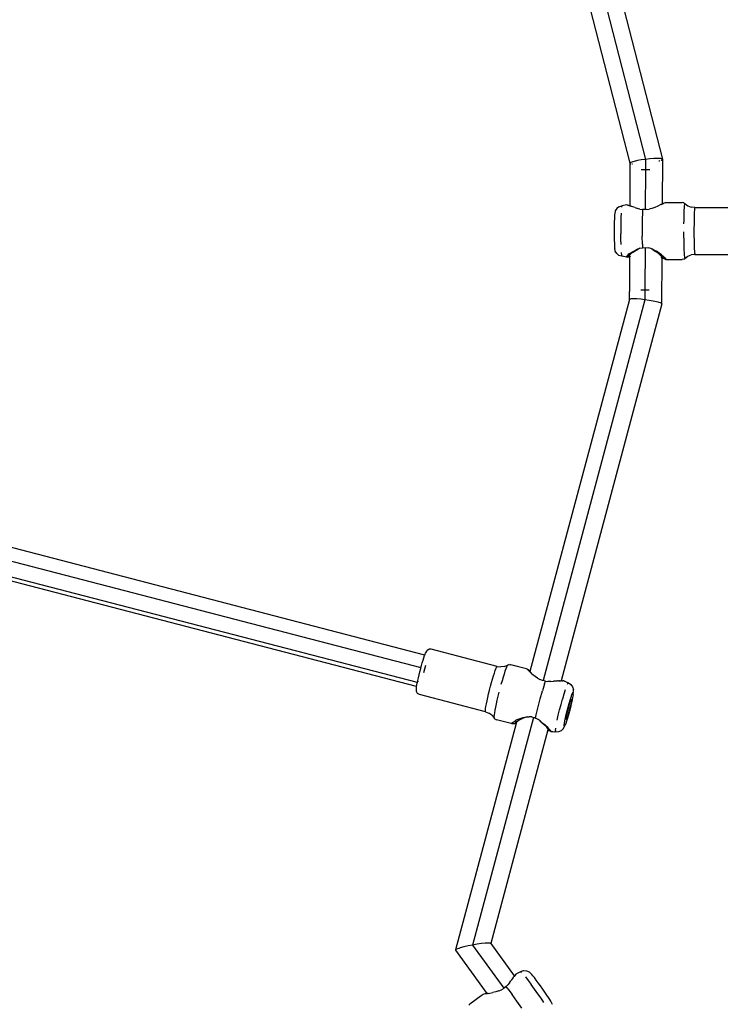
# Model space of a CAD drawing. Units: inches. Extents: x -65 to 737, y -107 to 712.
# Drawn here: x 307 to 341, y 276 to 325 of the extents above; entities that cross this region are included whole.
import ezdxf

# ---------------------------------------------------------------- set-up
doc = ezdxf.new("R2010")
doc.units = ezdxf.units.IN
doc.header["$MEASUREMENT"] = 0
doc.layers.add('VP-EQ', color=7, linetype='Continuous', true_color=0x8a3492)

# ---------------------------------------------------------------- blocks, each defined once
blk = doc.blocks.new('1312')
at = {"color": 7}
for p, q in [((25.401, 51.068), (30.251, 32.225)), ((26.293, 50.837), (31.081, 32.234)), ((24.763, 50.365), (29.481, 32.03)), ((29.481, 32.03), (29.473, 29.949)), ((29.484, 32.043), (29.481, 32.03)), ((29.481, 32.03), (29.492, 32.019)), ((29.5, 32.057), (29.484, 32.043)), ((29.492, 32.019), (29.516, 32.01)), ((29.53, 32.073), (29.5, 32.057)), ((29.516, 32.01), (29.525, 32.008)), ((29.573, 32.09), (29.53, 32.073)), ((29.628, 32.107), (29.573, 32.09)), ((29.573, 32), (29.603, 31.997)), ((29.603, 31.997), (29.613, 31.997)), ((29.694, 32.125), (29.628, 32.107)), ((29.855, 32.161), (29.694, 32.125)), ((30.045, 32.195), (29.855, 32.161)), ((30.251, 32.225), (30.045, 32.195)), ((30.251, 32.225), (30.249, 31.729)), ((30.459, 32.248), (30.251, 32.225)), ((30.655, 32.263), (30.459, 32.248)), ((30.825, 32.269), (30.655, 32.263)), ((30.897, 32.269), (30.825, 32.269)), ((30.958, 32.266), (30.897, 32.269)), ((30.909, 32.15), (30.934, 32.156)), ((30.934, 32.156), (30.958, 32.164)), ((31.008, 32.262), (30.958, 32.266)), ((31.046, 32.254), (31.008, 32.262)), ((31.013, 32.183), (31.031, 32.191)), ((31.031, 32.191), (31.061, 32.206)), ((31.07, 32.245), (31.046, 32.254)), ((31.061, 32.206), (31.07, 32.214)), ((31.081, 32.234), (31.07, 32.245)), ((31.081, 32.234), (31.072, 30.03)), ((30.043, 31.726), (30.249, 31.729)), ((30.249, 31.729), (30.241, 29.754)), ((30.249, 31.729), (30.457, 31.726)), ((31.016, 30.004), (31.049, 30.022)), ((31.049, 30.022), (31.072, 30.03)), ((31.072, 30.03), (31.081, 30.035)), ((31.081, 30.035), (31.139, 30.062)), ((31.149, 30.067), (31.139, 30.062)), ((31.154, 30.069), (31.149, 30.067)), ((31.162, 30.073), (31.154, 30.069)), ((31.218, 30.094), (31.162, 30.073)), ((31.256, 30.101), (31.218, 30.094)), ((31.256, 30.101), (32.056, 30.101)), ((32.131, 30.086), (32.056, 30.101)), ((32.131, 30.086), (32.194, 30.045)), ((32.179, 30.002), (32.187, 30.038)), ((32.194, 30.045), (32.187, 30.038)), ((32.194, 30.045), (32.337, 29.94)), ((28.739, 29.548), (28.732, 29.507)), ((28.764, 29.687), (28.739, 29.548)), ((28.836, 29.809), (28.764, 29.687)), ((28.946, 29.898), (28.836, 29.809)), ((28.946, 29.898), (29.081, 29.942)), ((29.053, 29.587), (29.046, 29.369)), ((29.081, 29.942), (29.07, 29.881)), ((29.331, 29.985), (29.081, 29.942)), ((29.367, 29.979), (29.331, 29.985)), ((29.386, 29.972), (29.367, 29.979)), ((29.43, 29.957), (29.386, 29.972)), ((29.386, 29.972), (29.43, 29.96)), ((29.43, 29.96), (29.433, 29.956)), ((29.433, 29.956), (29.43, 29.957)), ((29.433, 29.956), (29.445, 29.959)), ((29.473, 29.944), (29.433, 29.956)), ((29.445, 29.959), (29.473, 29.949)), ((29.473, 29.949), (29.478, 29.947)), ((29.473, 29.949), (29.473, 29.944)), ((29.513, 29.927), (29.473, 29.944)), ((29.478, 29.947), (29.492, 29.942)), ((29.555, 29.916), (29.492, 29.942)), ((29.555, 29.916), (29.513, 29.927)), ((29.574, 29.906), (29.555, 29.916)), ((29.62, 29.891), (29.574, 29.906)), ((29.745, 29.857), (29.62, 29.891)), ((29.745, 29.857), (29.856, 29.813)), ((29.976, 29.779), (29.856, 29.813)), ((29.976, 29.779), (30.107, 29.76)), ((30.102, 29.618), (30.093, 29.266)), ((30.107, 29.76), (30.102, 29.618)), ((30.161, 29.754), (30.107, 29.76)), ((30.241, 29.754), (30.161, 29.754)), ((30.303, 29.754), (30.241, 29.754)), ((30.303, 29.754), (30.436, 29.773)), ((30.568, 29.807), (30.436, 29.773)), ((30.708, 29.858), (30.568, 29.807)), ((30.853, 29.922), (30.708, 29.858)), ((30.978, 29.983), (30.853, 29.922)), ((31.01, 29.999), (30.978, 29.983)), ((31.016, 30.004), (31.01, 29.999)), ((32.149, 29.422), (32.154, 29.583)), ((32.154, 29.583), (32.159, 29.724)), ((32.159, 29.724), (32.165, 29.843)), ((32.165, 29.843), (32.172, 29.936)), ((32.172, 29.936), (32.179, 30.002)), ((32.337, 29.94), (32.501, 29.874)), ((32.678, 29.852), (32.501, 29.874)), ((32.651, 29.633), (32.645, 29.509)), ((32.657, 29.731), (32.651, 29.633)), ((32.663, 29.802), (32.657, 29.731)), ((32.67, 29.842), (32.663, 29.802)), ((32.678, 29.852), (32.67, 29.842)), ((32.678, 29.852), (36.039, 29.853)), ((28.716, 29.157), (28.713, 28.985)), ((28.72, 29.306), (28.716, 29.157)), ((28.726, 29.424), (28.72, 29.306)), ((28.732, 29.507), (28.726, 29.424)), ((29.042, 29.118), (29.039, 28.845)), ((29.046, 29.369), (29.042, 29.118)), ((30.093, 29.266), (30.089, 28.863)), ((32.143, 29.055), (32.146, 29.244)), ((32.146, 29.244), (32.149, 29.422)), ((32.637, 29.199), (32.635, 29.022)), ((32.641, 29.363), (32.637, 29.199)), ((32.645, 29.509), (32.641, 29.363)), ((28.713, 28.985), (28.711, 28.799)), ((28.711, 28.799), (28.711, 28.608)), ((28.711, 28.608), (28.713, 28.422)), ((29.039, 28.845), (29.039, 28.565)), ((29.042, 28.292), (29.039, 28.565)), ((30.089, 28.863), (30.09, 28.446)), ((32.143, 28.457), (32.142, 28.657)), ((32.635, 29.022), (32.633, 28.835)), ((32.633, 28.835), (32.633, 28.646)), ((32.633, 28.646), (32.634, 28.457)), ((28.713, 28.422), (28.716, 28.249)), ((28.716, 28.249), (28.721, 28.099)), ((28.721, 28.099), (28.726, 27.98)), ((29.047, 28.04), (29.042, 28.292)), ((30.096, 28.052), (30.09, 28.446)), ((32.145, 28.263), (32.143, 28.457)), ((32.148, 28.078), (32.145, 28.263)), ((32.152, 27.908), (32.148, 28.078)), ((32.634, 28.457), (32.636, 28.276)), ((32.636, 28.276), (32.64, 28.106)), ((32.64, 28.106), (32.644, 27.952)), ((28.726, 27.98), (28.733, 27.896)), ((28.733, 27.896), (28.74, 27.853)), ((28.765, 27.714), (28.74, 27.853)), ((28.837, 27.593), (28.765, 27.714)), ((28.947, 27.504), (28.837, 27.593)), ((29.062, 27.645), (29.071, 27.523)), ((29.482, 27.6), (29.405, 27.542)), ((29.474, 27.535), (29.546, 27.597)), ((29.482, 27.6), (29.586, 27.665)), ((29.637, 27.66), (29.546, 27.597)), ((29.586, 27.665), (29.704, 27.721)), ((29.637, 27.66), (29.749, 27.721)), ((29.704, 27.721), (29.737, 27.734)), ((29.857, 27.805), (29.737, 27.734)), ((29.737, 27.734), (29.749, 27.721)), ((29.749, 27.721), (29.873, 27.801)), ((29.857, 27.805), (29.98, 27.854)), ((29.929, 27.827), (29.873, 27.801)), ((29.98, 27.854), (29.929, 27.827)), ((29.98, 27.854), (30.1, 27.881)), ((30.096, 28.052), (30.1, 27.881)), ((30.1, 27.881), (30.233, 27.891)), ((30.233, 27.891), (30.225, 25.819)), ((30.233, 27.891), (30.238, 27.891)), ((30.238, 27.891), (30.376, 27.877)), ((30.511, 27.841), (30.376, 27.877)), ((30.514, 27.839), (30.511, 27.841)), ((30.539, 27.827), (30.514, 27.839)), ((30.539, 27.827), (30.557, 27.821)), ((30.557, 27.821), (30.656, 27.78)), ((30.612, 27.792), (30.557, 27.821)), ((30.612, 27.792), (30.749, 27.704)), ((30.656, 27.78), (30.791, 27.705)), ((30.866, 27.614), (30.749, 27.704)), ((30.926, 27.614), (30.791, 27.705)), ((30.866, 27.614), (30.958, 27.533)), ((31.037, 27.53), (30.926, 27.614)), ((32.157, 27.755), (32.152, 27.908)), ((32.163, 27.623), (32.157, 27.755)), ((32.169, 27.516), (32.163, 27.623)), ((32.644, 27.952), (32.649, 27.819)), ((32.649, 27.819), (32.655, 27.71)), ((32.655, 27.71), (32.662, 27.628)), ((32.662, 27.628), (32.669, 27.575)), ((29.082, 27.46), (28.947, 27.504)), ((29.071, 27.523), (29.082, 27.46)), ((29.329, 27.419), (29.082, 27.46)), ((29.314, 27.426), (29.32, 27.452)), ((29.329, 27.419), (29.314, 27.426)), ((29.32, 27.452), (29.35, 27.491)), ((29.334, 27.416), (29.329, 27.419)), ((29.381, 27.423), (29.334, 27.416)), ((29.405, 27.542), (29.35, 27.491)), ((29.381, 27.423), (29.423, 27.435)), ((29.413, 27.486), (29.413, 27.49)), ((29.415, 27.46), (29.413, 27.455)), ((29.413, 27.455), (29.413, 27.46)), ((29.413, 27.455), (29.421, 27.44)), ((29.415, 27.46), (29.418, 27.468)), ((29.431, 27.488), (29.418, 27.468)), ((29.421, 27.44), (29.427, 27.441)), ((29.423, 27.435), (29.43, 27.436)), ((29.427, 27.441), (29.43, 27.436)), ((29.454, 27.443), (29.43, 27.436)), ((29.431, 27.488), (29.463, 27.524)), ((29.454, 27.443), (29.463, 27.445)), ((29.463, 27.445), (29.456, 25.726)), ((29.474, 27.535), (29.463, 27.524)), ((29.463, 27.524), (29.463, 27.445)), ((29.471, 27.447), (29.494, 27.454)), ((29.494, 27.454), (29.512, 27.461)), ((29.494, 27.454), (29.51, 27.459)), ((30.958, 27.533), (31.027, 27.465)), ((31.063, 27.397), (31.026, 27.417)), ((31.026, 27.404), (31.063, 27.38)), ((31.066, 27.424), (31.027, 27.465)), ((31.037, 27.53), (31.133, 27.448)), ((31.053, 25.129), (31.063, 27.38)), ((31.066, 27.424), (31.063, 27.397)), ((31.063, 27.397), (31.063, 27.38)), ((31.063, 27.38), (31.099, 27.361)), ((31.077, 27.413), (31.066, 27.424)), ((31.077, 27.413), (31.099, 27.384)), ((31.086, 27.384), (31.083, 27.386)), ((31.099, 27.384), (31.104, 27.378)), ((31.102, 27.381), (31.099, 27.384)), ((31.105, 27.374), (31.099, 27.361)), ((31.099, 27.361), (31.112, 27.361)), ((31.104, 27.378), (31.102, 27.381)), ((31.105, 27.374), (31.104, 27.378)), ((31.109, 27.367), (31.105, 27.374)), ((31.115, 27.368), (31.109, 27.367)), ((31.112, 27.361), (31.109, 27.367)), ((31.112, 27.455), (31.112, 27.458)), ((31.112, 27.409), (31.112, 27.412)), ((31.115, 27.368), (31.112, 27.378)), ((31.112, 27.361), (31.115, 27.368)), ((31.112, 27.361), (31.149, 27.35)), ((31.115, 27.368), (31.149, 27.35)), ((31.133, 27.448), (31.195, 27.391)), ((31.153, 27.347), (31.149, 27.35)), ((31.153, 27.347), (31.219, 27.313)), ((31.195, 27.391), (31.241, 27.342)), ((31.219, 27.313), (31.231, 27.308)), ((31.257, 27.302), (31.231, 27.308)), ((31.241, 27.342), (31.261, 27.312)), ((31.258, 27.304), (31.257, 27.302)), ((31.257, 27.302), (31.492, 27.304)), ((31.261, 27.312), (31.258, 27.304)), ((31.258, 27.304), (31.492, 27.304)), ((31.492, 27.304), (32.053, 27.303)), ((32.128, 27.317), (32.053, 27.303)), ((32.128, 27.317), (32.191, 27.359)), ((32.176, 27.435), (32.169, 27.516)), ((32.184, 27.382), (32.176, 27.435)), ((32.191, 27.359), (32.335, 27.464)), ((32.335, 27.464), (32.5, 27.53)), ((32.676, 27.553), (32.5, 27.53)), ((32.669, 27.575), (32.676, 27.553)), ((32.676, 27.553), (36.037, 27.554)), ((29.457, 25.344), (29.456, 25.726)), ((30.019, 25.816), (30.225, 25.819)), ((30.225, 25.819), (30.223, 25.323)), ((30.225, 25.819), (30.433, 25.816)), ((29.457, 25.344), (24.57, 7.054)), ((30.223, 25.323), (25.222, 6.603)), ((29.474, 25.353), (29.457, 25.344)), ((29.504, 25.36), (29.474, 25.353)), ((29.546, 25.365), (29.504, 25.36)), ((29.601, 25.368), (29.546, 25.365)), ((29.667, 25.368), (29.601, 25.368)), ((29.828, 25.362), (29.667, 25.368)), ((30.018, 25.346), (29.828, 25.362)), ((30.223, 25.323), (30.018, 25.346)), ((30.431, 25.294), (30.223, 25.323)), ((30.627, 25.26), (30.431, 25.294)), ((30.797, 25.224), (30.627, 25.26)), ((30.869, 25.206), (30.797, 25.224)), ((30.93, 25.189), (30.869, 25.206)), ((30.98, 25.172), (30.93, 25.189)), ((31.018, 25.156), (30.98, 25.172)), ((31.05, 25.117), (26.102, 6.597)), ((31.042, 25.142), (31.018, 25.156)), ((31.053, 25.129), (31.042, 25.142)), ((31.05, 25.117), (31.053, 25.129)), ((19.402, 7.861), (-8.915, 15.219)), ((-9.159, 14.615), (19.212, 7.243)), ((19.035, 6.507), (-9.333, 13.879)), ((19.001, 6.316), (-9.318, 13.675)), ((19.356, 7.731), (19.39, 7.83)), ((19.39, 7.83), (19.402, 7.861)), ((19.402, 7.861), (19.42, 7.908)), ((19.42, 7.908), (19.444, 7.964)), ((19.492, 8.05), (19.444, 7.964)), ((19.492, 8.05), (19.512, 8.085)), ((19.601, 8.137), (19.512, 8.085)), ((19.601, 8.137), (19.615, 8.145)), ((19.719, 8.146), (19.615, 8.145)), ((22.967, 7.302), (19.719, 8.146)), ((19.212, 7.243), (19.24, 7.343)), ((19.24, 7.343), (19.28, 7.484)), ((19.28, 7.484), (19.319, 7.615)), ((19.319, 7.615), (19.356, 7.731)), ((19.434, 7.347), (19.385, 7.167)), ((22.93, 7.255), (22.952, 7.294)), ((22.952, 7.294), (22.967, 7.302)), ((22.967, 7.302), (23.143, 7.28)), ((23.319, 7.302), (23.143, 7.28)), ((23.319, 7.302), (23.466, 7.357)), ((23.418, 7.265), (23.382, 7.175)), ((23.447, 7.328), (23.418, 7.265)), ((23.447, 7.328), (23.466, 7.357)), ((23.466, 7.357), (23.469, 7.362)), ((23.469, 7.362), (23.484, 7.368)), ((23.557, 7.392), (23.484, 7.368)), ((23.557, 7.392), (23.632, 7.387)), ((24.338, 7.203), (23.617, 7.381)), ((24.338, 7.203), (23.632, 7.387)), ((19.087, 6.746), (19.122, 6.892)), ((19.122, 6.892), (19.159, 7.042)), ((19.159, 7.042), (19.199, 7.194)), ((19.199, 7.194), (19.212, 7.243)), ((19.385, 7.167), (19.337, 6.983)), ((22.731, 6.674), (22.779, 6.833)), ((22.779, 6.833), (22.824, 6.974)), ((22.824, 6.974), (22.864, 7.093)), ((22.864, 7.093), (22.9, 7.188)), ((22.9, 7.188), (22.93, 7.255)), ((23.297, 6.925), (23.248, 6.769)), ((23.342, 7.061), (23.297, 6.925)), ((23.382, 7.175), (23.342, 7.061)), ((24.403, 7.187), (24.338, 7.203)), ((24.403, 7.187), (24.428, 7.167)), ((24.506, 7.113), (24.428, 7.167)), ((24.466, 7.128), (24.428, 7.167)), ((24.531, 7.061), (24.466, 7.128)), ((24.53, 7.096), (24.506, 7.113)), ((24.528, 7.087), (24.525, 7.078)), ((24.53, 7.096), (24.533, 7.094)), ((24.531, 7.061), (24.611, 6.981)), ((24.533, 7.094), (24.542, 7.086)), ((24.542, 7.082), (24.542, 7.086)), ((24.542, 7.082), (24.548, 7.079)), ((24.548, 7.079), (24.57, 7.054)), ((24.569, 7.045), (24.567, 7.038)), ((24.57, 7.054), (24.574, 7.047)), ((24.574, 7.047), (24.584, 7.037)), ((24.584, 7.037), (24.615, 7)), ((24.707, 6.892), (24.611, 6.981)), ((24.678, 6.925), (24.615, 7)), ((24.678, 6.925), (24.707, 6.892)), ((24.714, 6.886), (24.707, 6.892)), ((24.822, 6.798), (24.714, 6.886)), ((24.945, 6.716), (24.822, 6.798)), ((18.99, 6.226), (18.997, 6.292)), ((18.997, 6.292), (19.001, 6.316)), ((19.001, 6.316), (19.011, 6.38)), ((19.011, 6.38), (19.031, 6.487)), ((19.031, 6.487), (19.035, 6.507)), ((19.035, 6.507), (19.057, 6.61)), ((19.062, 6.569), (19.056, 6.538)), ((19.057, 6.61), (19.087, 6.746)), ((22.585, 6.139), (22.633, 6.323)), ((22.633, 6.323), (22.682, 6.503)), ((22.682, 6.503), (22.731, 6.674)), ((23.197, 6.598), (23.145, 6.415)), ((23.248, 6.769), (23.197, 6.598)), ((24.945, 6.716), (25.064, 6.654)), ((25.193, 6.609), (25.064, 6.654)), ((25.285, 6.445), (25.181, 6.105)), ((25.222, 6.603), (25.193, 6.609)), ((25.33, 6.581), (25.222, 6.603)), ((25.285, 6.445), (25.33, 6.581)), ((25.33, 6.581), (25.455, 6.567)), ((25.589, 6.568), (25.455, 6.567)), ((25.589, 6.568), (25.727, 6.582)), ((25.764, 6.581), (25.727, 6.582)), ((25.896, 6.583), (25.764, 6.581)), ((25.922, 6.585), (25.896, 6.583)), ((25.962, 6.587), (25.922, 6.585)), ((25.962, 6.587), (26.002, 6.591)), ((26.002, 6.591), (26.018, 6.59)), ((26.033, 6.594), (26.018, 6.59)), ((26.033, 6.594), (26.053, 6.596)), ((26.053, 6.596), (26.062, 6.596)), ((26.062, 6.596), (26.089, 6.595)), ((26.093, 6.595), (26.089, 6.595)), ((26.102, 6.597), (26.093, 6.595)), ((26.113, 6.597), (26.102, 6.597)), ((26.118, 6.596), (26.113, 6.597)), ((26.121, 6.597), (26.118, 6.596)), ((26.14, 6.597), (26.121, 6.597)), ((26.14, 6.597), (26.186, 6.598)), ((26.232, 6.592), (26.186, 6.598)), ((26.232, 6.592), (26.27, 6.574)), ((26.399, 6.517), (26.27, 6.574)), ((26.449, 6.49), (26.399, 6.517)), ((26.415, 6.432), (26.449, 6.49)), ((26.449, 6.49), (26.467, 6.488)), ((26.467, 6.488), (26.586, 6.411)), ((26.586, 6.411), (26.67, 6.298)), ((26.67, 6.298), (26.709, 6.162)), ((18.989, 6.183), (18.99, 6.226)), ((18.989, 6.082), (18.989, 6.183)), ((18.996, 6.061), (18.989, 6.082)), ((19.048, 5.972), (18.996, 6.061)), ((19.138, 5.921), (19.048, 5.972)), ((22.386, 5.077), (19.138, 5.921)), ((22.498, 5.781), (22.54, 5.957)), ((22.54, 5.957), (22.585, 6.139)), ((22.994, 5.836), (22.949, 5.648)), ((23.043, 6.029), (22.994, 5.836)), ((25.073, 5.715), (25.181, 6.105)), ((26.243, 5.939), (26.172, 5.696)), ((26.309, 6.15), (26.243, 5.939)), ((26.589, 5.79), (26.629, 5.904)), ((26.629, 5.904), (26.661, 5.983)), ((26.661, 5.983), (26.684, 6.023)), ((26.689, 5.898), (26.669, 5.781)), ((26.684, 6.023), (26.697, 6.022)), ((26.689, 5.898), (26.699, 5.979)), ((26.697, 6.022), (26.699, 5.979)), ((26.699, 5.979), (26.711, 6.113)), ((26.711, 6.113), (26.709, 6.162)), ((22.389, 5.231), (22.406, 5.337)), ((22.406, 5.337), (22.43, 5.467)), ((22.43, 5.467), (22.461, 5.616)), ((22.461, 5.616), (22.498, 5.781)), ((22.908, 5.469), (22.872, 5.303)), ((22.949, 5.648), (22.908, 5.469)), ((24.969, 5.311), (25.073, 5.715)), ((26.029, 5.162), (26.099, 5.433)), ((26.099, 5.433), (26.172, 5.696)), ((26.427, 5.14), (26.491, 5.382)), ((26.446, 5.301), (26.495, 5.481)), ((26.491, 5.382), (26.553, 5.582)), ((26.495, 5.481), (26.544, 5.647)), ((26.558, 5.382), (26.498, 5.141)), ((26.544, 5.647), (26.589, 5.79)), ((26.553, 5.582), (26.597, 5.695)), ((26.6, 5.582), (26.558, 5.382)), ((26.602, 5.468), (26.558, 5.288)), ((26.597, 5.695), (26.614, 5.695)), ((26.614, 5.695), (26.6, 5.582)), ((26.64, 5.636), (26.602, 5.468)), ((26.669, 5.781), (26.64, 5.636)), ((22.379, 5.099), (22.38, 5.151)), ((22.386, 5.077), (22.379, 5.099)), ((22.38, 5.151), (22.389, 5.231)), ((22.386, 5.077), (22.551, 5.011)), ((22.693, 4.906), (22.551, 5.011)), ((22.693, 4.906), (22.805, 4.768)), ((22.804, 4.922), (22.796, 4.843)), ((22.796, 4.843), (22.796, 4.791)), ((22.82, 5.027), (22.804, 4.922)), ((22.843, 5.155), (22.82, 5.027)), ((22.872, 5.303), (22.843, 5.155)), ((24.844, 4.764), (24.88, 4.929)), ((24.88, 4.929), (24.969, 5.311)), ((25.91, 4.653), (25.965, 4.897)), ((25.965, 4.897), (26.029, 5.162)), ((26.316, 4.768), (26.354, 4.935)), ((26.345, 4.752), (26.374, 4.913)), ((26.354, 4.935), (26.398, 5.116)), ((26.374, 4.913), (26.427, 5.14)), ((26.433, 4.913), (26.378, 4.752)), ((26.398, 5.116), (26.446, 5.301)), ((26.461, 4.923), (26.412, 4.757)), ((26.498, 5.141), (26.433, 4.913)), ((26.51, 5.103), (26.461, 4.923)), ((26.558, 5.288), (26.51, 5.103)), ((23.888, 4.497), (20.914, -6.636)), ((24.74, 4.798), (21.75, -6.394)), ((22.855, 4.712), (22.805, 4.768)), ((22.855, 4.712), (22.923, 4.68)), ((23.64, 4.494), (22.923, 4.68)), ((23.693, 4.482), (23.64, 4.494)), ((23.681, 4.49), (23.686, 4.512)), ((23.693, 4.482), (23.681, 4.49)), ((23.686, 4.512), (23.719, 4.546)), ((23.703, 4.477), (23.693, 4.482)), ((23.755, 4.477), (23.703, 4.477)), ((23.719, 4.546), (23.772, 4.585)), ((23.826, 4.487), (23.755, 4.477)), ((23.772, 4.585), (23.853, 4.635)), ((23.837, 4.49), (23.826, 4.487)), ((23.844, 4.491), (23.837, 4.49)), ((23.855, 4.537), (23.839, 4.51)), ((23.849, 4.497), (23.839, 4.51)), ((23.851, 4.492), (23.844, 4.491)), ((23.849, 4.497), (23.856, 4.497)), ((23.856, 4.497), (23.851, 4.492)), ((23.96, 4.689), (23.853, 4.635)), ((23.899, 4.576), (23.855, 4.537)), ((23.856, 4.497), (23.863, 4.494)), ((23.863, 4.494), (23.87, 4.496)), ((23.879, 4.496), (23.87, 4.496)), ((23.874, 4.634), (23.872, 4.626)), ((23.879, 4.496), (23.883, 4.497)), ((23.889, 4.5), (23.883, 4.497)), ((23.888, 4.497), (23.883, 4.497)), ((23.889, 4.5), (23.888, 4.497)), ((23.912, 4.585), (23.889, 4.5)), ((23.912, 4.585), (23.899, 4.576)), ((23.912, 4.585), (23.967, 4.624)), ((23.925, 4.633), (23.923, 4.625)), ((23.96, 4.689), (24.091, 4.744)), ((23.967, 4.624), (24.072, 4.686)), ((24.072, 4.686), (24.2, 4.748)), ((24.091, 4.744), (24.243, 4.793)), ((24.333, 4.797), (24.2, 4.748)), ((24.243, 4.793), (24.389, 4.822)), ((24.456, 4.826), (24.333, 4.797)), ((24.389, 4.822), (24.456, 4.826)), ((24.456, 4.826), (24.524, 4.831)), ((24.656, 4.82), (24.524, 4.831)), ((24.656, 4.82), (24.74, 4.798)), ((24.74, 4.798), (24.793, 4.784)), ((24.793, 4.784), (24.844, 4.764)), ((24.968, 4.7), (24.844, 4.764)), ((25.079, 4.62), (24.968, 4.7)), ((25.109, 4.585), (25.079, 4.62)), ((25.179, 4.528), (25.079, 4.62)), ((25.176, 4.516), (25.109, 4.585)), ((25.176, 4.516), (25.179, 4.528)), ((25.276, 4.431), (25.176, 4.516)), ((25.179, 4.528), (25.295, 4.442)), ((25.362, 4.343), (25.276, 4.431)), ((25.295, 4.442), (25.394, 4.352)), ((26.24, 4.298), (26.295, 4.42)), ((26.257, 4.424), (26.267, 4.506)), ((26.259, 4.382), (26.257, 4.424)), ((26.27, 4.381), (26.259, 4.382)), ((26.267, 4.506), (26.287, 4.622)), ((26.295, 4.42), (26.27, 4.381)), ((26.287, 4.622), (26.316, 4.768)), ((26.327, 4.499), (26.295, 4.42)), ((26.367, 4.613), (26.327, 4.499)), ((26.347, 4.694), (26.345, 4.752)), ((26.378, 4.752), (26.347, 4.694)), ((26.412, 4.757), (26.367, 4.613)), ((25.457, 4.183), (22.65, -6.325)), ((25.362, 4.343), (25.422, 4.274)), ((25.394, 4.352), (25.473, 4.27)), ((25.468, 4.214), (25.422, 4.274)), ((25.468, 4.214), (25.457, 4.183)), ((25.484, 4.162), (25.457, 4.183)), ((25.472, 4.24), (25.468, 4.214)), ((25.491, 4.18), (25.468, 4.214)), ((25.473, 4.27), (25.519, 4.216)), ((25.484, 4.162), (25.487, 4.176)), ((25.484, 4.162), (25.49, 4.158)), ((25.487, 4.176), (25.491, 4.18)), ((25.494, 4.171), (25.487, 4.176)), ((25.49, 4.158), (25.498, 4.155)), ((25.494, 4.171), (25.491, 4.18)), ((25.5, 4.162), (25.494, 4.171)), ((25.498, 4.155), (25.5, 4.162)), ((25.498, 4.155), (25.503, 4.154)), ((25.503, 4.154), (25.504, 4.159)), ((25.527, 4.139), (25.503, 4.154)), ((25.516, 4.202), (25.519, 4.216)), ((25.519, 4.216), (25.536, 4.197)), ((25.538, 4.139), (25.527, 4.139)), ((25.536, 4.197), (25.575, 4.144)), ((25.558, 4.124), (25.538, 4.139)), ((25.573, 4.115), (25.558, 4.124)), ((25.589, 4.108), (25.573, 4.115)), ((25.575, 4.144), (25.583, 4.132)), ((25.583, 4.132), (25.592, 4.114)), ((25.592, 4.114), (25.589, 4.108)), ((25.589, 4.108), (25.791, 4.092)), ((25.592, 4.114), (25.791, 4.092)), ((25.826, 4.088), (25.791, 4.092)), ((25.823, 4.15), (25.837, 4.269)), ((25.823, 4.15), (25.826, 4.088)), ((25.844, 4.085), (25.826, 4.088)), ((25.844, 4.085), (25.985, 4.095)), ((25.985, 4.095), (26.114, 4.153)), ((26.114, 4.153), (26.213, 4.252)), ((26.213, 4.252), (26.24, 4.298)), ((20.914, -6.636), (20.911, -6.649)), ((20.911, -6.649), (22.453, -8.779)), ((20.933, -6.62), (20.914, -6.636)), ((20.966, -6.601), (20.933, -6.62)), ((21.012, -6.581), (20.966, -6.601)), ((21.072, -6.559), (21.012, -6.581)), ((21.144, -6.536), (21.072, -6.559)), ((21.32, -6.488), (21.144, -6.536)), ((21.526, -6.439), (21.32, -6.488)), ((21.75, -6.394), (21.526, -6.439)), ((21.976, -6.355), (21.75, -6.394)), ((21.75, -6.394), (23.29, -8.522)), ((22.189, -6.326), (21.976, -6.355)), ((22.374, -6.307), (22.189, -6.326)), ((22.452, -6.302), (22.374, -6.307)), ((22.518, -6.3), (22.452, -6.302)), ((22.572, -6.302), (22.518, -6.3)), ((22.613, -6.306), (22.572, -6.302)), ((22.639, -6.314), (22.613, -6.306)), ((22.65, -6.325), (22.639, -6.314)), ((22.65, -6.325), (23.8, -7.913)), ((23.895, -7.802), (24.122, -7.691)), ((24.122, -7.691), (24.258, -7.648)), ((24.166, -7.734), (24.122, -7.691)), ((24.13, -7.728), (24.131, -7.73)), ((24.258, -7.648), (24.399, -7.656)), ((24.399, -7.656), (24.528, -7.713)), ((24.528, -7.713), (24.629, -7.811)), ((23.562, -8.256), (23.632, -8.148)), ((23.654, -8.122), (23.632, -8.148)), ((23.729, -8.026), (23.654, -8.122)), ((23.743, -8.007), (23.729, -8.026)), ((23.752, -7.988), (23.743, -8.007)), ((23.752, -7.988), (23.77, -7.96)), ((23.77, -7.96), (23.793, -7.922)), ((23.793, -7.937), (23.77, -7.96)), ((23.827, -7.886), (23.793, -7.937)), ((23.793, -7.922), (23.8, -7.913)), ((23.8, -7.913), (23.817, -7.89)), ((23.817, -7.89), (23.82, -7.886)), ((23.827, -7.886), (23.82, -7.886)), ((23.839, -7.869), (23.827, -7.886)), ((23.873, -7.823), (23.839, -7.869)), ((23.895, -7.802), (23.873, -7.823)), ((24.352, -7.963), (24.484, -8.136)), ((24.484, -8.136), (24.634, -8.338)), ((24.659, -7.841), (24.629, -7.811)), ((24.712, -7.904), (24.659, -7.841)), ((24.786, -7.997), (24.712, -7.904)), ((24.876, -8.116), (24.786, -7.997)), ((24.979, -8.254), (24.876, -8.116)), ((22.895, -8.697), (22.751, -8.73)), ((23.041, -8.651), (22.895, -8.697)), ((23.041, -8.651), (23.167, -8.596)), ((23.287, -8.525), (23.167, -8.596)), ((23.29, -8.522), (23.287, -8.525)), ((23.394, -8.438), (23.29, -8.522)), ((23.394, -8.438), (23.482, -8.354)), ((23.481, -8.55), (23.394, -8.438)), ((23.481, -8.55), (23.693, -8.831)), ((23.562, -8.256), (23.482, -8.354)), ((24.795, -8.558), (24.634, -8.338)), ((24.958, -8.785), (24.795, -8.558)), ((25.089, -8.404), (24.979, -8.254)), ((25.2, -8.559), (25.089, -8.404)), ((25.307, -8.711), (25.2, -8.559)), ((25.405, -8.853), (25.307, -8.711)), ((22.171, -8.897), (21.613, -9.297)), ((22.171, -8.897), (21.623, -9.298)), ((22.266, -8.827), (22.171, -8.897)), ((22.31, -8.81), (22.266, -8.827)), ((22.375, -8.794), (22.31, -8.81)), ((22.412, -8.788), (22.375, -8.794)), ((22.42, -8.786), (22.412, -8.788)), ((22.427, -8.785), (22.42, -8.786)), ((22.427, -8.785), (22.431, -8.785)), ((22.436, -8.782), (22.431, -8.785)), ((22.436, -8.782), (22.453, -8.779)), ((22.453, -8.779), (22.48, -8.776)), ((22.48, -8.776), (22.49, -8.772)), ((22.514, -8.769), (22.49, -8.772)), ((22.514, -8.769), (22.522, -8.77)), ((22.522, -8.77), (22.603, -8.757)), ((22.603, -8.757), (22.751, -8.73)), ((23.931, -9.156), (23.693, -8.831)), ((24.174, -9.495), (23.931, -9.156)), ((25.115, -9.008), (24.958, -8.785)), ((25.259, -9.216), (25.115, -9.008)), ((25.489, -8.978), (25.405, -8.853)), ((25.555, -9.078), (25.489, -8.978)), ((25.598, -9.15), (25.555, -9.078)), ((25.618, -9.189), (25.598, -9.15)), ((25.679, -9.316), (25.618, -9.189)), ((21.561, -9.352), (21.613, -9.297))]:
    blk.add_line(p, q, dxfattribs=at)

msp = doc.modelspace()

# ---------------------------------------------------------------- block references
at = {"layer": 'VP-EQ'}
msp.add_blockref('1312', (307.112, 285.672), dxfattribs=at)

doc.saveas('drawing.dxf')
